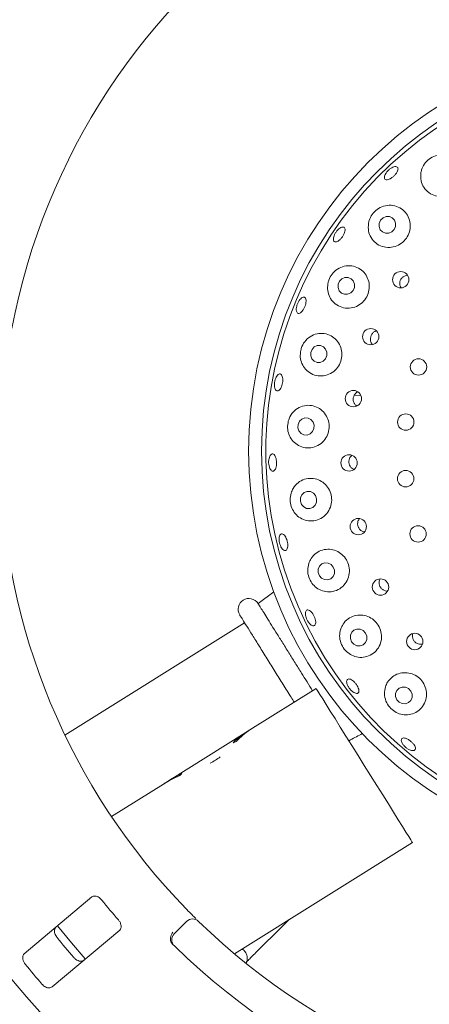
# Model space of a CAD drawing. Units: millimetres. Extents: x 5 to 415, y 5 to 292.
# Drawn here: x 203 to 209, y 120 to 135 of the extents above; entities that cross this region are included whole.
import ezdxf

# ---------------------------------------------------------------- set-up
doc = ezdxf.new("R2010")
doc.units = ezdxf.units.MM

msp = doc.modelspace()

# ---------------------------------------------------------------- linework, layer by layer
at = {"color": 7, "linetype": 'Continuous', "lineweight": 15}
for p, q in [((207.66056, 129.20032), (207.56585, 129.19701)), ((206.40526, 126.35565), (206.17527, 126.18655)), ((205.98148, 125.90695), (203.38099, 124.28198)), ((206.05892, 124.35721), (207.01769, 124.95632)), ((206.05892, 124.35721), (205.98973, 124.31398)), ((204.88733, 123.62512), (205.98973, 124.31398)), ((205.98973, 124.31398), (205.99165, 124.31092)), ((204.05361, 123.10415), (204.80487, 123.57359)), ((204.88733, 123.62512), (204.80487, 123.57359)), ((204.88733, 123.62512), (204.88868, 123.62297)), ((205.83254, 121.12041), (208.40873, 122.73019)), ((203.77215, 121.94146), (202.79217, 121.11917)), ((204.96374, 121.40996), (205.14054, 121.58676)), ((206.33887, 121.33256), (206.6259, 121.61615)), ((203.19392, 120.64039), (204.17389, 121.46268))]:
    msp.add_line(p, q, dxfattribs=at)
at = {"color": 7, "linetype": 'Continuous', "lineweight": 15, "flags": 128}
for points in [[(208.11034, 131.56254), (208.14512, 131.5967), (208.16502, 131.641), (208.16701, 131.68869), (208.15079, 131.73251), (208.11883, 131.76579), (208.076, 131.78347), (208.02881, 131.78285), (207.98445, 131.76403), (207.94967, 131.72987), (207.92977, 131.68557), (207.92778, 131.63788), (207.944, 131.59406), (207.97597, 131.56078), (208.0188, 131.5431), (208.06599, 131.54372), (208.11034, 131.56254)], [(207.51595, 130.67968), (207.54996, 130.71431), (207.56913, 130.75913), (207.57054, 130.80733), (207.55398, 130.85155), (207.52196, 130.88508), (207.47936, 130.9028), (207.43267, 130.90202), (207.38899, 130.88285), (207.35498, 130.84822), (207.3358, 130.8034), (207.33439, 130.7552), (207.35096, 130.71098), (207.38297, 130.67745), (207.42558, 130.65973), (207.47227, 130.66051), (207.51595, 130.67968)], [(207.11809, 129.69213), (207.15143, 129.72688), (207.16993, 129.77197), (207.17076, 129.82054), (207.1538, 129.8652), (207.12165, 129.89914), (207.07917, 129.91721), (207.03286, 129.91664), (206.98975, 129.89752), (206.95641, 129.86278), (206.93791, 129.81768), (206.93708, 129.76911), (206.95404, 129.72445), (206.9862, 129.69051), (207.02867, 129.67245), (207.07498, 129.67302), (207.11809, 129.69213)], [(206.76706, 128.68327), (206.79763, 128.64701), (206.83909, 128.62598), (206.88513, 128.62339), (206.92875, 128.63963), (206.96329, 128.67223), (206.9835, 128.71622), (206.98631, 128.76492), (206.97129, 128.81089), (206.94072, 128.84715), (206.89926, 128.86818), (206.85322, 128.87077), (206.8096, 128.85453), (206.77506, 128.82193), (206.75485, 128.77794), (206.75203, 128.72925), (206.76706, 128.68327)], [(206.80518, 127.62063), (206.83639, 127.58423), (206.87825, 127.56298), (206.92438, 127.56013), (206.96775, 127.57612), (207.00177, 127.6085), (207.02126, 127.65234), (207.02324, 127.70098), (207.00743, 127.74701), (206.97622, 127.78341), (206.93436, 127.80466), (206.88823, 127.80751), (206.84486, 127.79152), (206.81084, 127.75915), (206.79135, 127.7153), (206.78936, 127.66666), (206.80518, 127.62063)], [(207.06323, 126.58874), (207.09529, 126.5525), (207.13776, 126.53133), (207.18419, 126.52846), (207.22749, 126.54432), (207.26108, 126.5765), (207.27984, 126.62011), (207.28092, 126.66849), (207.26415, 126.71429), (207.23209, 126.75053), (207.18961, 126.7717), (207.14319, 126.77457), (207.09989, 126.75871), (207.0663, 126.72653), (207.04754, 126.68292), (207.04646, 126.63454), (207.06323, 126.58874)], [(207.52984, 125.63265), (207.56282, 125.59685), (207.60604, 125.57604), (207.65292, 125.57337), (207.69632, 125.58927), (207.72963, 125.62131), (207.74778, 125.66461), (207.74802, 125.71258), (207.73031, 125.75791), (207.69733, 125.79371), (207.65411, 125.81452), (207.60723, 125.81718), (207.56384, 125.80129), (207.53052, 125.76925), (207.51236, 125.72595), (207.51212, 125.67798), (207.52984, 125.63265)], [(207.01769, 124.95632), (207.02365, 124.9468), (207.0414, 124.91839), (207.07064, 124.87159), (207.11088, 124.8072), (207.16142, 124.72631), (207.22141, 124.63031), (207.28981, 124.52085), (207.36546, 124.39979), (207.44705, 124.26921), (207.5332, 124.13134), (207.62243, 123.98854), (207.71321, 123.84326), (207.804, 123.69797), (207.89323, 123.55518), (207.97938, 123.41731), (208.06098, 123.28673), (208.13662, 123.16567), (208.20502, 123.0562), (208.26501, 122.9602), (208.31556, 122.87932), (208.35579, 122.81492), (208.38503, 122.76812), (208.40279, 122.73972), (208.40873, 122.73019)], [(208.18462, 124.79413), (208.21844, 124.75899), (208.2624, 124.73875), (208.30981, 124.7365), (208.35346, 124.75258), (208.3867, 124.78454), (208.40447, 124.82752), (208.40406, 124.87498), (208.38554, 124.91968), (208.35173, 124.95483), (208.30777, 124.97507), (208.26035, 124.97732), (208.2167, 124.96124), (208.18346, 124.92928), (208.1657, 124.88629), (208.1661, 124.83884), (208.18462, 124.79413)], [(203.27394, 121.52356), (203.47488, 121.27721), (203.67577, 121.04468)]]:
    msp.add_lwpolyline(points, dxfattribs=at)
at = {"color": 7, "linetype": 'Continuous', "lineweight": 15}
for centre, radius in [((211.94586, 128.39208), 12.0625), ((211.94586, 128.39208), 5.90625), ((211.94586, 128.39208), 5.71875), ((208.24086, 130.87067), 0.11806), ((207.80654, 130.04612), 0.11796), ((208.49781, 129.60827), 0.11875), ((207.5549, 129.1496), 0.11832), ((208.31364, 128.81051), 0.11875), ((207.49325, 128.22038), 0.11835), ((208.31159, 127.99177), 0.11875), ((207.62609, 127.29868), 0.11834), ((208.49179, 127.19311), 0.11875), ((207.94761, 126.42473), 0.11829), ((208.44383, 125.63665), 0.11821)]:
    msp.add_circle(centre, radius, dxfattribs=at)
for centre, radius, start, end in [((211.94586, 128.39208), 9.5, 124.077455, 169.255878), ((211.94586, 128.39208), 5.65625, 31.558618, 20.904118), ((211.94586, 128.39208), 9.5, 180.744122, 224.255878), ((206.04279, 126.10371), 0.15625, 32, 212), ((204.93094, 124.92214), 1.18234, 297.783347, 306.217792), ((211.94586, 128.39208), 10.33, 218.959966, 221.040034), ((205.22892, 121.49837), 0.125, 45.744122, 135), ((211.94586, 128.39208), 9.5, 225.744122, 314.255878), ((211.94586, 128.39208), 11.17467, 219.038588, 220.961412), ((205.05213, 121.32158), 0.125, 135, 225.725282), ((211.94586, 128.39208), 10, 225.725282, 314.274718), ((211.94586, 128.39208), 11.77375, 219.087511, 220.912489)]:
    msp.add_arc(centre, radius, start, end, dxfattribs=at)
for centre, major_axis, start_param, end_param in [((206.75444, 123.24415), (-0.69552, 1.11306), 0, 0.23527818), ((206.68525, 123.20091), (-0.69552, 1.11306), 0, 0.20391482), ((206.2275, 122.91488), (1.3265, 0.82889), 1.33551814, 1.36688151), ((205.50039, 122.46053), (1.3265, 0.82889), 1.39774393, 1.57079633), ((205.58285, 122.51206), (1.3265, 0.82889), 1.43466461, 1.57079633), ((205.88962, 122.70375), (-0.69552, 1.11306), 0.13613172, 0.17305239)]:
    msp.add_ellipse(centre, major_axis=major_axis, ratio=0.83909963, start_param=start_param, end_param=end_param, dxfattribs=at)
for points, knots in [([(208.53064, 132.40789), (208.5295, 132.37225), (208.52723, 132.30103), (208.57051, 132.20282), (208.64369, 132.12449), (208.74213, 132.07678), (208.85033, 132.06642), (208.95377, 132.09257), (209.04118, 132.14963), (209.1048, 132.23008), (209.1394, 132.32546), (209.14179, 132.4266), (209.11086, 132.52377), (209.04774, 132.60644), (208.95744, 132.66354), (208.85056, 132.68557), (208.74291, 132.66912), (208.64976, 132.61956), (208.5804, 132.54687), (208.54286, 132.47266), (208.53388, 132.42508), (208.53064, 132.40789)], [0, 0, 0, 0, 0.05666901, 0.1132727, 0.17141683, 0.22895599, 0.28427283, 0.33720715, 0.38850476, 0.4391026, 0.48987657, 0.54166479, 0.59525722, 0.6511388, 0.70893695, 0.76694714, 0.82261171, 0.87445208, 0.92350636, 0.97234633, 1, 1, 1, 1]), ([(208.0225, 132.4044), (208.02987, 132.41529), (208.04462, 132.43706), (208.07577, 132.46694), (208.10936, 132.49042), (208.1424, 132.50497), (208.17084, 132.50902), (208.19148, 132.50222), (208.20193, 132.48536), (208.20102, 132.46031), (208.18891, 132.42979), (208.16702, 132.39721), (208.13795, 132.36618), (208.10503, 132.34019), (208.07192, 132.32215), (208.04219, 132.31415), (208.01914, 132.31721), (208.00526, 132.33107), (208.00234, 132.35418), (208.00918, 132.38019), (208.01879, 132.39766), (208.0225, 132.4044)], [0, 0, 0, 0, 0.053653076, 0.107303903, 0.160941598, 0.214578783, 0.268212, 0.321860246, 0.375562019, 0.429331773, 0.48313484, 0.536903816, 0.590565966, 0.644131702, 0.697673486, 0.751296313, 0.805014292, 0.858787756, 0.912556183, 0.966287261, 1, 1, 1, 1]), ([(207.77295, 131.67848), (207.77121, 131.64345), (207.76774, 131.57345), (207.80683, 131.4761), (207.87509, 131.39631), (207.97033, 131.34461), (208.07862, 131.32986), (208.1843, 131.35321), (208.27429, 131.40918), (208.34007, 131.48945), (208.37648, 131.58491), (208.38079, 131.68609), (208.35248, 131.78334), (208.29306, 131.86681), (208.20686, 131.92642), (208.10247, 131.95279), (207.99379, 131.94048), (207.89691, 131.89209), (207.82443, 131.81788), (207.78581, 131.74253), (207.77628, 131.69509), (207.77295, 131.67848)], [0, 0, 0, 0, 0.05464622, 0.10919458, 0.166316, 0.22452368, 0.28150753, 0.33607219, 0.38842326, 0.43941884, 0.48998152, 0.54096955, 0.59321777, 0.64746694, 0.70400906, 0.76211099, 0.81969194, 0.87426763, 0.92506524, 0.97376795, 1, 1, 1, 1]), ([(207.27013, 131.48816), (207.27402, 131.50007), (207.28182, 131.5239), (207.3038, 131.56074), (207.33054, 131.59314), (207.35981, 131.61782), (207.388, 131.63198), (207.4119, 131.63412), (207.42872, 131.62404), (207.4366, 131.60287), (207.43464, 131.57293), (207.42318, 131.53753), (207.40363, 131.50064), (207.37826, 131.46641), (207.34994, 131.43868), (207.32172, 131.42058), (207.29667, 131.41422), (207.27748, 131.42039), (207.26651, 131.43851), (207.26466, 131.46284), (207.26861, 131.48112), (207.27013, 131.48816)], [0, 0, 0, 0, 0.05365825, 0.10731669, 0.16096059, 0.21459942, 0.26822786, 0.32186901, 0.37554776, 0.42929358, 0.48309609, 0.53688657, 0.59059162, 0.64418099, 0.69772015, 0.75131202, 0.80498771, 0.85875152, 0.91253119, 0.96627946, 1, 1, 1, 1]), ([(207.18527, 130.81323), (207.18245, 130.77916), (207.17682, 130.7111), (207.20985, 130.61445), (207.27088, 130.53259), (207.35985, 130.47494), (207.466, 130.45196), (207.57407, 130.4681), (207.66877, 130.51961), (207.73961, 130.59777), (207.78082, 130.6926), (207.78981, 130.79412), (207.76639, 130.89256), (207.7124, 130.97842), (207.63189, 131.04244), (207.53191, 131.07581), (207.42383, 131.07184), (207.32276, 131.02961), (207.24398, 130.95685), (207.20061, 130.87951), (207.18922, 130.8303), (207.18527, 130.81323)], [0, 0, 0, 0, 0.05211688, 0.10413145, 0.15894738, 0.21649704, 0.2746177, 0.33114606, 0.38520121, 0.43719377, 0.48802469, 0.53860523, 0.58978546, 0.64239425, 0.69712037, 0.75409102, 0.81229389, 0.86942715, 0.92319522, 0.97336071, 1, 1, 1, 1]), ([(208.34091, 130.93536), (208.32796, 130.93363), (208.30192, 130.93015), (208.26736, 130.90867), (208.24137, 130.87793), (208.22796, 130.84497), (208.22654, 130.82368), (208.226, 130.81551)], [0, 0, 0, 0, 0.21533541, 0.43290699, 0.6494187, 0.86543052, 1, 1, 1, 1]), ([(208.226, 130.81551), (208.22686, 130.80203), (208.22825, 130.78003), (208.23986, 130.76184), (208.24435, 130.7548)], [0, 0, 0, 0, 0.61278717, 1, 1, 1, 1]), ([(206.74196, 130.51197), (206.74734, 130.52502), (206.75811, 130.55112), (206.78087, 130.5842), (206.80532, 130.60795), (206.8292, 130.61963), (206.84956, 130.61801), (206.86415, 130.60326), (206.8713, 130.577), (206.87032, 130.54213), (206.86142, 130.50258), (206.84573, 130.46281), (206.82503, 130.42731), (206.80159, 130.40004), (206.77787, 130.38409), (206.75646, 130.38132), (206.73971, 130.39213), (206.72955, 130.41528), (206.72733, 130.44809), (206.73226, 130.48214), (206.73926, 130.50367), (206.74196, 130.51197)], [0, 0, 0, 0, 0.05363719, 0.10727399, 0.16090528, 0.21453708, 0.26819607, 0.32192129, 0.3757065, 0.42950874, 0.48325274, 0.53688102, 0.59042977, 0.6439866, 0.69764105, 0.75137726, 0.80515492, 0.85891834, 0.91263729, 0.96632161, 1, 1, 1, 1]), ([(206.79319, 129.84879), (206.78903, 129.81584), (206.78074, 129.74998), (206.80725, 129.6537), (206.8605, 129.5699), (206.94127, 129.50632), (207.04241, 129.47344), (207.15117, 129.47875), (207.25132, 129.52217), (207.32946, 129.59598), (207.37795, 129.68928), (207.39377, 129.7912), (207.37682, 129.89154), (207.32921, 129.9808), (207.25505, 130.05017), (207.16054, 130.09156), (207.05495, 130.09804), (206.95112, 130.06617), (206.86491, 129.99936), (206.81324, 129.92072), (206.79847, 129.86776), (206.79319, 129.84879)], [0, 0, 0, 0, 0.04986872, 0.09966603, 0.15152873, 0.20683984, 0.26462224, 0.32262657, 0.3788097, 0.43252267, 0.48428654, 0.53502541, 0.58563907, 0.63697398, 0.68985205, 0.74490881, 0.80215295, 0.86036506, 0.91712469, 0.97032086, 1, 1, 1, 1]), ([(207.82204, 130.08186), (207.81563, 130.07018), (207.80281, 130.04681), (207.79893, 130.00603), (207.80836, 129.96784), (207.82129, 129.94203), (207.83259, 129.93334), (207.83358, 129.93259)], [0, 0, 0, 0, 0.24352766, 0.48702917, 0.73110097, 0.97656119, 1, 1, 1, 1]), ([(207.89017, 130.12844), (207.88365, 130.12704), (207.86429, 130.12289), (207.84052, 130.10543), (207.82718, 130.08842), (207.82204, 130.08186)], [0, 0, 0, 0, 0.23797209, 0.70627449, 1, 1, 1, 1]), ([(206.41297, 129.36314), (206.41439, 129.37705), (206.41723, 129.40485), (206.4299, 129.44492), (206.44711, 129.47802), (206.46744, 129.50065), (206.48831, 129.51025), (206.50737, 129.50576), (206.52245, 129.48766), (206.53191, 129.45794), (206.53483, 129.41995), (206.53096, 129.378), (206.52081, 129.33684), (206.50553, 129.30107), (206.4867, 129.2747), (206.4663, 129.2607), (206.44653, 129.26072), (206.42959, 129.27478), (206.4176, 129.30131), (206.4123, 129.33274), (206.41278, 129.35468), (206.41297, 129.36314)], [0, 0, 0, 0, 0.05364117, 0.10728377, 0.16091851, 0.21455111, 0.26819125, 0.32187869, 0.37563517, 0.42944017, 0.48322222, 0.53690914, 0.59048959, 0.64403064, 0.69763024, 0.75132322, 0.80509215, 0.85886988, 0.91261224, 0.96631088, 1, 1, 1, 1]), ([(207.56721, 129.20078), (207.56185, 129.1886), (207.55115, 129.16423), (207.55096, 129.12332), (207.56338, 129.08562), (207.58202, 129.05791), (207.59832, 129.04813), (207.60343, 129.04507)], [0, 0, 0, 0, 0.22386804, 0.44772419, 0.67184151, 0.89710825, 1, 1, 1, 1]), ([(207.61874, 129.24854), (207.61658, 129.24783), (207.602, 129.243), (207.58364, 129.22574), (207.57179, 129.20774), (207.56721, 129.20078)], [0, 0, 0, 0, 0.096517752, 0.650766684, 1, 1, 1, 1]), ([(206.6134, 128.82453), (206.60794, 128.79245), (206.59701, 128.7283), (206.61828, 128.63152), (206.66557, 128.54605), (206.73902, 128.47845), (206.83374, 128.43753), (206.94047, 128.43193), (207.0443, 128.46532), (207.12975, 128.53301), (207.18623, 128.62408), (207.20931, 128.72634), (207.19881, 128.8287), (207.15703, 128.92134), (207.08834, 128.99558), (206.99878, 129.0438), (206.89652, 129.05956), (206.79227, 129.03848), (206.70058, 128.98057), (206.63974, 128.90336), (206.62069, 128.84633), (206.6134, 128.82453)], [0, 0, 0, 0, 0.04878567, 0.09755496, 0.14705877, 0.19942622, 0.25519455, 0.31316077, 0.37099799, 0.42682617, 0.48020364, 0.53175736, 0.58242162, 0.63308682, 0.68459297, 0.73775655, 0.7931505, 0.85064256, 0.90880773, 0.96514244, 1, 1, 1, 1]), ([(206.33901, 128.16081), (206.33583, 128.17355), (206.32948, 128.19903), (206.32804, 128.24217), (206.333, 128.2829), (206.34422, 128.31728), (206.3602, 128.34127), (206.37905, 128.35221), (206.39857, 128.34886), (206.41662, 128.33157), (206.43122, 128.30226), (206.44086, 128.26427), (206.44454, 128.22193), (206.44191, 128.18004), (206.4332, 128.14328), (206.41932, 128.11571), (206.40164, 128.10047), (206.38207, 128.09927), (206.36293, 128.11241), (206.34815, 128.13478), (206.34155, 128.15357), (206.33901, 128.16081)], [0, 0, 0, 0, 0.05365023, 0.10730227, 0.16094547, 0.21457408, 0.26820535, 0.32185866, 0.37555863, 0.42932946, 0.48313313, 0.53690271, 0.59056573, 0.6441295, 0.69767724, 0.75129078, 0.8050126, 0.85878485, 0.91255322, 0.966287, 1, 1, 1, 1]), ([(207.49952, 128.28553), (207.49537, 128.27291), (207.48707, 128.24766), (207.49088, 128.20697), (207.50673, 128.17032), (207.53158, 128.1415), (207.55318, 128.13158), (207.56288, 128.12712)], [0, 0, 0, 0, 0.20727537, 0.41455527, 0.62182617, 0.82995547, 1, 1, 1, 1]), ([(207.53399, 128.32895), (207.52605, 128.32225), (207.51168, 128.31013), (207.50328, 128.29313), (207.49952, 128.28553)], [0, 0, 0, 0, 0.552705591, 1, 1, 1, 1]), ([(206.65297, 127.78206), (206.64643, 127.75026), (206.63335, 127.68662), (206.65174, 127.58814), (206.69652, 127.50099), (206.76602, 127.43161), (206.85576, 127.38672), (206.95905, 127.374), (207.06359, 127.39911), (207.1538, 127.46074), (207.21654, 127.54953), (207.24523, 127.65225), (207.23914, 127.75643), (207.20096, 127.85162), (207.13539, 127.92902), (207.0488, 127.98137), (206.94911, 128.00277), (206.84585, 127.9891), (206.7519, 127.93891), (206.68478, 127.86516), (206.66216, 127.80608), (206.65297, 127.78206)], [0, 0, 0, 0, 0.04926437, 0.0985711, 0.14716595, 0.19716559, 0.25028386, 0.30668759, 0.36483391, 0.42234786, 0.47763024, 0.53053583, 0.58181575, 0.63240536, 0.68317983, 0.73497918, 0.78858866, 0.84448895, 0.90229669, 0.96028873, 1, 1, 1, 1]), ([(207.62197, 127.37542), (207.61918, 127.36244), (207.6136, 127.33648), (207.6218, 127.29658), (207.64136, 127.26117), (207.67146, 127.23553), (207.69694, 127.22199), (207.71121, 127.22148), (207.71248, 127.22143)], [0, 0, 0, 0, 0.19581221, 0.39163806, 0.58723099, 0.78341954, 0.98070673, 1, 1, 1, 1]), ([(207.64541, 127.41448), (207.6406, 127.40938), (207.63005, 127.39815), (207.62482, 127.38343), (207.62197, 127.37542)], [0, 0, 0, 0, 0.45511828, 1, 1, 1, 1]), ([(206.47997, 127.12891), (206.48145, 127.14054), (206.48441, 127.16381), (206.49732, 127.18681), (206.51467, 127.19743), (206.53519, 127.19389), (206.55641, 127.17672), (206.57608, 127.14783), (206.59209, 127.11054), (206.60271, 127.06913), (206.60676, 127.02827), (206.60374, 126.9925), (206.59387, 126.96576), (206.57812, 126.95107), (206.55819, 126.95011), (206.53636, 126.96302), (206.51522, 126.98834), (206.49723, 127.02327), (206.48468, 127.06375), (206.47922, 127.10051), (206.47976, 127.12101), (206.47997, 127.12891)], [0, 0, 0, 0, 0.053640163, 0.107278522, 0.160938914, 0.214667076, 0.268447929, 0.322254212, 0.375994061, 0.429623566, 0.483170411, 0.536732465, 0.590377834, 0.644121641, 0.697899255, 0.751660127, 0.805380563, 0.859067505, 0.912725848, 0.966372685, 1, 1, 1, 1]), ([(206.90947, 126.765), (206.90222, 126.73284), (206.88772, 126.66846), (206.90588, 126.56741), (206.95164, 126.47859), (207.02111, 126.40918), (207.10877, 126.36417), (207.20916, 126.34931), (207.31232, 126.37029), (207.40397, 126.42801), (207.46981, 126.51528), (207.50116, 126.61879), (207.49645, 126.72458), (207.45874, 126.82119), (207.39341, 126.89968), (207.30734, 126.95304), (207.2087, 126.97599), (207.10665, 126.96508), (207.01286, 126.91885), (206.9438, 126.84826), (206.91961, 126.7896), (206.90947, 126.765)], [0, 0, 0, 0, 0.05099244, 0.10207266, 0.15117459, 0.19996275, 0.25084031, 0.30508194, 0.36228076, 0.4204743, 0.47737694, 0.53185011, 0.58413183, 0.63508984, 0.68564625, 0.73665796, 0.78896119, 0.84328188, 0.89989578, 0.95801328, 1, 1, 1, 1]), ([(207.92942, 126.50949), (207.92817, 126.4963), (207.92568, 126.46991), (207.93854, 126.43122), (207.96222, 126.39849), (207.99516, 126.37607), (208.02606, 126.36537), (208.04432, 126.36734), (208.0496, 126.36791)], [0, 0, 0, 0, 0.18476262, 0.36954077, 0.5539788, 0.73869481, 0.92439324, 1, 1, 1, 1]), ([(207.94097, 126.53991), (207.93951, 126.53781), (207.93326, 126.52887), (207.93108, 126.51789), (207.92942, 126.50949)], [0, 0, 0, 0, 0.23417622, 1, 1, 1, 1]), ([(206.17527, 126.18654), (206.17949, 126.17979), (206.18633, 126.16884), (206.23107, 126.09724), (206.28315, 126.01389), (206.35082, 125.90561), (206.43074, 125.7777), (206.52195, 125.63174), (206.61636, 125.48066), (206.71168, 125.32811), (206.82753, 125.1427), (206.91149, 125.00834), (206.96469, 124.9232)], [0, 0, 0, 0, 0.14544614, 0.236176, 0.32953797, 0.42043221, 0.51396759, 0.60486572, 0.69839669, 0.77800599, 0.85934562, 1, 1, 1, 1]), ([(206.86111, 126.02754), (206.86073, 126.03879), (206.85997, 126.0613), (206.86949, 126.08423), (206.88564, 126.09561), (206.90739, 126.09362), (206.93213, 126.07863), (206.95722, 126.05232), (206.97992, 126.01776), (206.9977, 125.97893), (207.00861, 125.94018), (207.01132, 125.9058), (207.00546, 125.87957), (206.99151, 125.86441), (206.97104, 125.86207), (206.94636, 125.87282), (206.9204, 125.89551), (206.89616, 125.92763), (206.8766, 125.96548), (206.86498, 126.00029), (206.86219, 126.01996), (206.86111, 126.02754)], [0, 0, 0, 0, 0.05364576, 0.10729225, 0.16096416, 0.21469978, 0.26849652, 0.32229522, 0.37601729, 0.42962073, 0.48316272, 0.53673653, 0.59040777, 0.6441632, 0.69793654, 0.75169667, 0.80540213, 0.85908037, 0.91273928, 0.96638415, 1, 1, 1, 1]), ([(205.91028, 126.02091), (205.91232, 126.01764), (205.91652, 126.01091), (205.95153, 125.95488), (206.00959, 125.86197), (206.09143, 125.73101), (206.17558, 125.59633), (206.24959, 125.47789), (206.32522, 125.35686), (206.4222, 125.20167), (206.53932, 125.01422), (206.63281, 124.86462), (206.68456, 124.7818), (206.69968, 124.7576)], [0, 0, 0, 0, 0.10003311, 0.20605759, 0.31649, 0.42926689, 0.54204283, 0.5973221, 0.65261728, 0.75864248, 0.85867409, 0.95870742, 1, 1, 1, 1]), ([(207.37158, 125.81752), (207.36406, 125.7846), (207.34901, 125.71869), (207.36912, 125.61505), (207.41838, 125.52504), (207.49079, 125.45685), (207.57898, 125.41437), (207.67768, 125.40124), (207.77858, 125.42208), (207.8691, 125.4786), (207.93498, 125.56545), (207.96616, 125.66996), (207.96008, 125.77707), (207.92015, 125.87411), (207.85266, 125.95187), (207.76517, 126.00368), (207.66631, 126.02493), (207.56525, 126.013), (207.47299, 125.96709), (207.40541, 125.89822), (207.38159, 125.84139), (207.37158, 125.81752)], [0, 0, 0, 0, 0.05326035, 0.10663216, 0.15716867, 0.20581608, 0.25522327, 0.30742126, 0.36303982, 0.42094719, 0.47884191, 0.53478989, 0.58827486, 0.63989638, 0.69058196, 0.7412249, 0.79266719, 0.84573116, 0.90101021, 0.95841971, 1, 1, 1, 1]), ([(208.41106, 125.74171), (208.40963, 125.72858), (208.40677, 125.70234), (208.41928, 125.66351), (208.44273, 125.63079), (208.47575, 125.60703), (208.51376, 125.59674), (208.54179, 125.59505), (208.55419, 125.60021), (208.55459, 125.60038)], [0, 0, 0, 0, 0.165886019, 0.331795645, 0.497158969, 0.662267902, 0.827912918, 0.994463223, 1, 1, 1, 1]), ([(207.46241, 125.02676), (207.46015, 125.03745), (207.45565, 125.05883), (207.46161, 125.08192), (207.4763, 125.09482), (207.49894, 125.09567), (207.52682, 125.0845), (207.55696, 125.06261), (207.58598, 125.03256), (207.61066, 124.99785), (207.62823, 124.96235), (207.63667, 124.92995), (207.63492, 124.9042), (207.62307, 124.88795), (207.6024, 124.88306), (207.5753, 124.89013), (207.54494, 124.90841), (207.5148, 124.93592), (207.48852, 124.96952), (207.47088, 125.00125), (207.46476, 125.01967), (207.46241, 125.02676)], [0, 0, 0, 0, 0.05365055, 0.10730056, 0.16097898, 0.21472209, 0.26852572, 0.32231735, 0.37601848, 0.42961311, 0.48315319, 0.5367395, 0.59042509, 0.64418314, 0.69796121, 0.75171057, 0.80541974, 0.85909183, 0.91274672, 0.96638814, 1, 1, 1, 1]), ([(208.01956, 124.98191), (208.01221, 124.94811), (207.99748, 124.88047), (208.02088, 124.77501), (208.07487, 124.68463), (208.15192, 124.61855), (208.24232, 124.58013), (208.34028, 124.57108), (208.43862, 124.59443), (208.52641, 124.65175), (208.59023, 124.73893), (208.61928, 124.84433), (208.61009, 124.95231), (208.56633, 125.04904), (208.49521, 125.12483), (208.4052, 125.1734), (208.30543, 125.19087), (208.20525, 125.17556), (208.11523, 125.12759), (208.05106, 125.05914), (208.02876, 125.00447), (208.01956, 124.98191)], [0, 0, 0, 0, 0.05540568, 0.11092242, 0.16333997, 0.21267829, 0.26136669, 0.31191385, 0.36575237, 0.42269115, 0.48089847, 0.53803885, 0.59280265, 0.6452984, 0.69636353, 0.7469209, 0.7978403, 0.84995157, 0.9040138, 0.96037832, 1, 1, 1, 1]), ([(207.48938, 124.20147), (207.548, 124.23223), (207.6156, 124.2677), (207.68322, 124.30313), (207.6922, 124.30784)], [0, 0, 0, 0, 0.86707026, 1, 1, 1, 1]), ([(208.24924, 124.19678), (208.24853, 124.20519), (208.24712, 124.22199), (208.25951, 124.23741), (208.28117, 124.24315), (208.31078, 124.2381), (208.34476, 124.22305), (208.37941, 124.19977), (208.41081, 124.17098), (208.43547, 124.13992), (208.45057, 124.10995), (208.45432, 124.08434), (208.44622, 124.0659), (208.42712, 124.05672), (208.39921, 124.0579), (208.36574, 124.06937), (208.33058, 124.08992), (208.29768, 124.11732), (208.27098, 124.14837), (208.2549, 124.17599), (208.25081, 124.191), (208.24924, 124.19678)], [0, 0, 0, 0, 0.0537005, 0.10739557, 0.16113808, 0.21494555, 0.26873534, 0.32243881, 0.37602878, 0.42957231, 0.48315779, 0.53684138, 0.59060044, 0.64437466, 0.69812603, 0.75183031, 0.80551058, 0.8591649, 0.91280541, 0.96643921, 1, 1, 1, 1]), ([(203.9134, 121.89682), (203.90933, 121.90156), (203.89756, 121.91527), (203.87471, 121.93411), (203.84579, 121.94955), (203.81577, 121.95649), (203.79013, 121.95361), (203.77749, 121.94507), (203.77215, 121.94146)], [0, 0, 0, 0, 0.08730872, 0.25219169, 0.42321717, 0.61477531, 0.83714758, 1, 1, 1, 1]), ([(205.14168, 121.76238), (205.15437, 121.7494), (205.18639, 121.71665), (205.23531, 121.66748), (205.26228, 121.64083), (205.27547, 121.6278)], [0, 0, 0, 0, 0.25133608, 0.63395253, 1, 1, 1, 1]), ([(203.26625, 121.35379), (203.26288, 121.35818), (203.25241, 121.37183), (203.23882, 121.39744), (203.22917, 121.42944), (203.22788, 121.46152), (203.23546, 121.48786), (203.24651, 121.49941), (203.25127, 121.5044)], [0, 0, 0, 0, 0.076608569, 0.238198079, 0.408488301, 0.601932347, 0.828271335, 1, 1, 1, 1]), ([(204.17389, 121.46268), (204.17991, 121.46941), (204.19328, 121.48434), (204.19741, 121.51845), (204.18822, 121.55704), (204.17232, 121.58761), (204.15889, 121.6041), (204.15445, 121.60955)], [0, 0, 0, 0, 0.2271988, 0.50454434, 0.7026849, 0.90180807, 1, 1, 1, 1]), ([(204.91434, 121.29329), (204.91135, 121.30488), (204.90535, 121.32804), (204.91055, 121.36843), (204.92392, 121.40315), (204.93638, 121.42305), (204.94197, 121.4306), (204.9421, 121.43078)], [0, 0, 0, 0, 0.26943794, 0.53875906, 0.81205421, 0.99548726, 1, 1, 1, 1]), ([(204.94062, 121.2558), (204.93529, 121.26147), (204.92525, 121.27214), (204.9174, 121.28547), (204.91481, 121.2921), (204.91434, 121.29329)], [0, 0, 0, 0, 0.48126453, 0.90630552, 1, 1, 1, 1]), ([(206.01021, 121.00143), (206.01028, 121.0015), (206.02144, 121.01343), (206.05479, 121.04754), (206.10978, 121.10374), (206.17572, 121.1702), (206.24698, 121.24147), (206.30266, 121.29675), (206.33312, 121.32687), (206.33887, 121.33256)], [0, 0, 0, 0, 0.00117516, 0.18870539, 0.3813155, 0.57582809, 0.77114576, 0.95678996, 1, 1, 1, 1]), ([(202.79217, 121.11917), (202.78611, 121.11241), (202.77261, 121.09733), (202.76749, 121.06247), (202.77537, 121.02245), (202.79042, 120.99081), (202.8033, 120.97388), (202.80727, 120.96866)], [0, 0, 0, 0, 0.22532076, 0.50244732, 0.70514735, 0.9090021, 1, 1, 1, 1]), ([(206.0022, 120.98135), (206.00321, 120.98314), (206.00857, 120.99269), (206.01769, 121.01929), (206.02184, 121.05814), (206.01484, 121.10339), (205.99156, 121.14765), (205.96453, 121.1778), (205.94466, 121.18656), (205.941, 121.18818)], [0, 0, 0, 0, 0.03401942, 0.18109201, 0.33863618, 0.52354869, 0.73344302, 0.95078612, 1, 1, 1, 1]), ([(203.65301, 121.02562), (203.6453, 121.02082), (203.62811, 121.01013), (203.59286, 121.01113), (203.55478, 121.02581), (203.5262, 121.04611), (203.51175, 121.06172), (203.5073, 121.06652)], [0, 0, 0, 0, 0.22527122, 0.50239112, 0.70522179, 0.90917609, 1, 1, 1, 1]), ([(203.04832, 120.68139), (203.05206, 120.6773), (203.0637, 120.66459), (203.08654, 120.64672), (203.11637, 120.63166), (203.1477, 120.62482), (203.17492, 120.62771), (203.18819, 120.63657), (203.19392, 120.64039)], [0, 0, 0, 0, 0.076871782, 0.238523817, 0.408857225, 0.602267908, 0.828496442, 1, 1, 1, 1])]:
    msp.add_open_spline(points, degree=3, knots=knots, dxfattribs=at)

doc.saveas('drawing.dxf')
